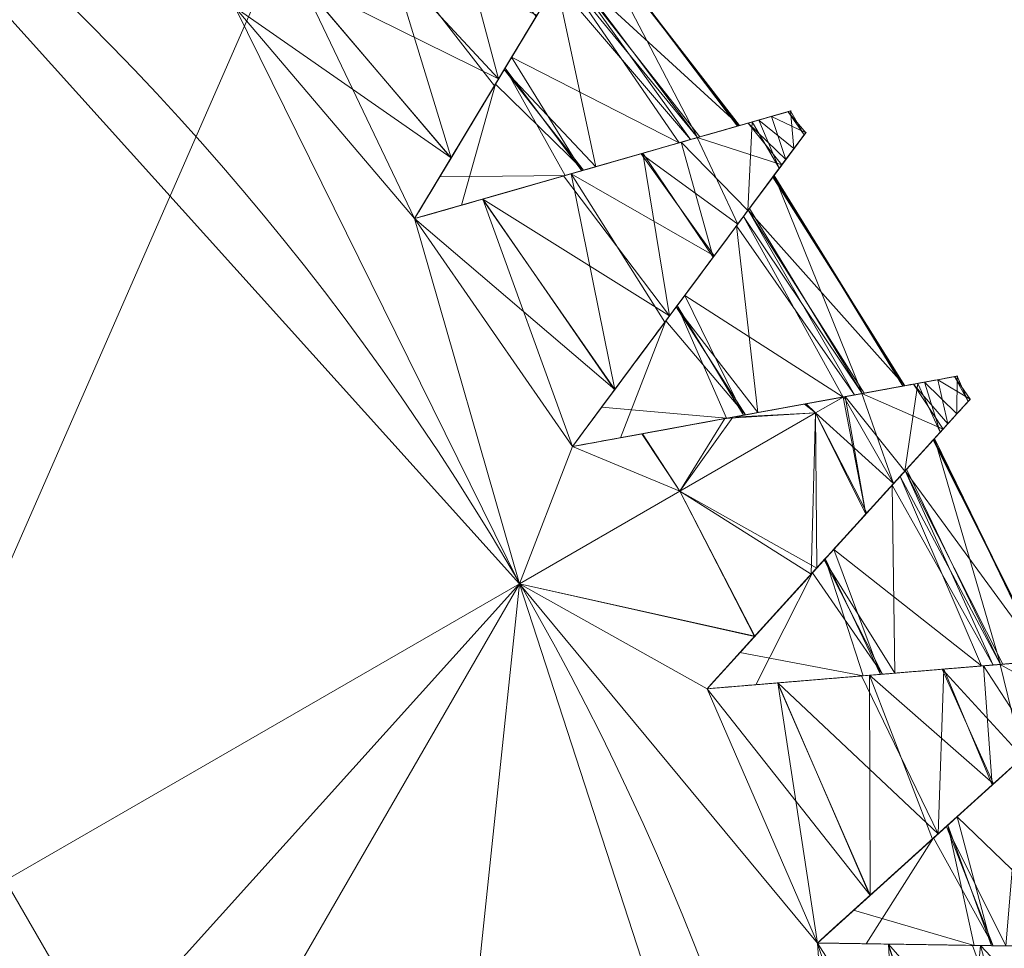
# Model space of a CAD drawing. Units: metres. Extents: x -0.225 to 0.225, y -0.512 to 0.
# Drawn here: x -0.036 to -0.033, y -0.308 to -0.306 of the extents above; entities that cross this region are included whole.
import ezdxf

# ---------------------------------------------------------------- set-up
doc = ezdxf.new("R2010")
doc.units = ezdxf.units.M
doc.header["$MEASUREMENT"] = 0
doc.layers.add('1', color=7, linetype='Continuous', true_color=0xffffff)

# ---------------------------------------------------------------- blocks, each defined once
blk = doc.blocks.new('b1bf8c4a-c73d-4f0d-8d6e-9c957a65cd15')
at = {"layer": '1', "color": 0, "linetype": 'Continuous', "lineweight": 18}
for centre, radius in [((500, -267.3729, 78), 55.15), ((500, -267.3729, 78), 54.25), ((500, -267.3729, 149.5), 46.53), ((500, -267.3729, 149.1777), 45.6897)]:
    blk.add_circle(centre, radius, dxfattribs=at)
blk.add_3dface([(469.4276, -301.327, 149.1777), (458.2604, -285.9566, 149.1777), (457.4927, -286.2984, 149.5), (468.8654, -301.9515, 149.5)], dxfattribs=at)
blk = doc.blocks.new('7764d6fe-1b5f-4c4d-a8c8-0a9a64527f0f')
at = {"layer": '1', "color": 0, "linetype": 'Continuous', "lineweight": 18}
for centre, radius in [((500, -267.3729, -29.2611), 99.3412), ((500, -267.3729, -30), 98.6023), ((500, -267.3729, 24.2044), 58.1614), ((500, -267.3729, 23.4544), 57.5)]:
    blk.add_circle(centre, radius, dxfattribs=at)
blk = doc.blocks.new('e188eb2b-c17d-4df5-a99c-e38bc7bfddb2')
at = {"layer": '1', "color": 0, "linetype": 'Continuous', "lineweight": 18, "extrusion": (0, 0, -1)}
for centre, radius in [((-1000, -267.372943, -155.5), 224.99995), ((-1000, -267.372943, -158.903013), 224.99995), ((-1000, -267.372943, -155.5), 223.99995), ((-1000, -267.372943, -158.903013), 223.99995), ((-1000, -267.372943, -163.721278), 222.575468), ((-1000, -267.372943, -219.5), 76.224856), ((-1000, -267.372943, -219.5), 37), ((-1000, -267.372943, -218.5), 37), ((-1000, -267.372943, -222.5), 35), ((-1000, -267.372943, -221.5), 35), ((-1000, -267.372943, -221.5), 34), ((-1000, -267.372943, -222.5), 34)]:
    blk.add_circle(centre, radius, dxfattribs=at)
at = {"layer": '1', "color": 0, "linetype": 'Continuous', "lineweight": 18, "extrusion": (0, 3.64128e-16, -1)}
for centre, radius in [((-1000, -267.372943, -162.918234), 221.979549), ((-1000, -267.372943, -218.5), 76.224856)]:
    blk.add_circle(centre, radius, dxfattribs=at)
at = {"layer": '1', "color": 0, "linetype": 'Continuous', "lineweight": 18}
for points in [[(966.198817, -282.422185, 219.500005), (963, -267.372936, 219.500005), (960.796807, -288.274854, 219.500005)], [(962.231249, -291.496664, 218.500003), (963, -267.372936, 218.500003), (966.198817, -282.422185, 218.500003)], [(967.247613, -281.955242, 218.728364), (976.010364, -294.016123, 218.728364), (975.242168, -294.869304, 218.500003), (966.198817, -282.422185, 218.500003)], [(966.198817, -282.422185, 219.500005), (975.242168, -294.869304, 219.500005), (975.754298, -294.300526, 219.652236), (966.898017, -282.1109, 219.652236)], [(966.198817, -282.422185, 219.500005), (960.796807, -288.274854, 219.500005), (961.723857, -289.109588, 219.500005)], [(961.723857, -289.109588, 219.500005), (962.231249, -290.249199, 219.500005), (975.242168, -294.869304, 219.500005), (966.198817, -282.422185, 219.500005)], [(962.231249, -291.496664, 218.500003), (966.198817, -282.422185, 218.500003), (975.242168, -294.869304, 218.500003)]]:
    blk.add_3dface(points, dxfattribs=at)
blk = doc.blocks.new('d4402ec9-2d73-44ed-bbfe-6fd136bd65fa')
at = {"layer": '1', "color": 0, "linetype": 'Continuous', "lineweight": 18, "extrusion": (0, 0, -1)}
for centre, radius in [((0, 0, -452.28), 7), ((0, 0, -448.58), 7), ((0, 0, -449.18), 7), ((0, 0, -451.68), 7), ((0, 0, -448.58), 5.3), ((0, 0, -442.28), 5), ((0, 0, -443.7988), 5)]:
    blk.add_circle(centre, radius, dxfattribs=at)
at = {"layer": '1', "color": 0, "linetype": 'Continuous', "lineweight": 18}
for points, knots in [([(5.7915, 4.444, 451.6435), (5.8677, 4.5708, 451.6094), (5.9421, 4.6946, 451.5505), (6.0748, 4.9156, 451.3894), (6.135, 5.0158, 451.2845), (6.2282, 5.1709, 451.0494), (6.2637, 5.23, 450.9172), (6.3063, 5.3009, 450.6486), (6.3154, 5.316, 450.509), (6.3087, 5.3048, 450.2398), (6.2934, 5.2795, 450.1065), (6.242, 5.1939, 449.86), (6.2051, 5.1325, 449.7435), (6.1141, 4.981, 449.5383), (6.0584, 4.8882, 449.448), (5.9342, 4.6815, 449.3032), (5.8637, 4.5641, 449.2488), (5.7915, 4.444, 449.2165)], [0, 0, 0, 0, 0.134138, 0.134138, 0.268794, 0.268794, 0.396541, 0.396541, 0.517222, 0.517222, 0.634406, 0.634406, 0.751905, 0.751905, 0.873167, 0.873167, 1, 1, 1, 1]), ([(5.7915, 4.444, 451.6435), (5.8664, 4.5687, 451.5914), (5.938, 4.6878, 451.5148), (6.0623, 4.8948, 451.3213), (6.1168, 4.9854, 451.2015), (6.1967, 5.1184, 450.9423), (6.2246, 5.1649, 450.8005), (6.2518, 5.2101, 450.5181), (6.2527, 5.2117, 450.3738), (6.2301, 5.174, 450.0996), (6.2067, 5.1351, 449.9658), (6.1394, 5.023, 449.7216), (6.0944, 4.9481, 449.6084), (5.9877, 4.7706, 449.4132), (5.9242, 4.6648, 449.3302), (5.8353, 4.5169, 449.2492), (5.8136, 4.4807, 449.2319), (5.7915, 4.444, 449.2165)], [0, 0, 0, 0, 0.145295, 0.145295, 0.291158, 0.291158, 0.429676, 0.429676, 0.561404, 0.561404, 0.690599, 0.690599, 0.821472, 0.821472, 0.957731, 0.957731, 1, 1, 1, 1]), ([(5.7915, 4.444, 449.2165), (5.9337, 4.4847, 449.2506), (6.0725, 4.5245, 449.3095), (6.3203, 4.5956, 449.4706), (6.4327, 4.6278, 449.5754), (6.6066, 4.6776, 449.8105), (6.6729, 4.6967, 449.9427), (6.7524, 4.7194, 450.2113), (6.7694, 4.7243, 450.351), (6.7568, 4.7207, 450.6201), (6.7284, 4.7126, 450.7534), (6.6325, 4.6851, 451), (6.5636, 4.6653, 451.1165), (6.3938, 4.6166, 451.3216), (6.2898, 4.5868, 451.412), (6.0579, 4.5203, 451.5567), (5.9262, 4.4826, 451.6112), (5.7915, 4.444, 451.6435)], [0, 0, 0, 0, 0.134114, 0.134114, 0.268771, 0.268771, 0.396519, 0.396519, 0.517201, 0.517201, 0.634385, 0.634385, 0.751884, 0.751884, 0.873144, 0.873144, 1, 1, 1, 1]), ([(5.7915, 4.444, 449.2165), (5.9313, 4.484, 449.2685), (6.0649, 4.5223, 449.3452), (6.297, 4.5889, 449.5386), (6.3986, 4.618, 449.6585), (6.5478, 4.6608, 449.9176), (6.5999, 4.6757, 450.0594), (6.6506, 4.6903, 450.3419), (6.6525, 4.6908, 450.4861), (6.6102, 4.6787, 450.7603), (6.5665, 4.6661, 450.8941), (6.4409, 4.6301, 451.1383), (6.3569, 4.6061, 451.2515), (6.1579, 4.549, 451.4467), (6.0392, 4.515, 451.5298), (5.8733, 4.4674, 451.6107), (5.8327, 4.4558, 451.6281), (5.7915, 4.444, 451.6435)], [0, 0, 0, 0, 0.145268, 0.145268, 0.291134, 0.291134, 0.429653, 0.429653, 0.561382, 0.561382, 0.690577, 0.690577, 0.821449, 0.821449, 0.957707, 0.957707, 1, 1, 1, 1]), ([(6.1992, 3.8549, 451.6435), (6.2874, 3.9736, 451.6094), (6.3736, 4.0896, 451.5505), (6.5274, 4.2965, 451.3894), (6.5971, 4.3903, 451.2845), (6.705, 4.5355, 451.0494), (6.7462, 4.5909, 450.9172), (6.7955, 4.6572, 450.6486), (6.8061, 4.6714, 450.509), (6.7982, 4.6609, 450.2398), (6.7806, 4.6372, 450.1065), (6.7211, 4.557, 449.86), (6.6783, 4.4996, 449.7435), (6.5729, 4.3578, 449.5383), (6.5084, 4.2709, 449.448), (6.3645, 4.0773, 449.3032), (6.2828, 3.9674, 449.2488), (6.1992, 3.8549, 449.2165)], [0, 0, 0, 0, 0.134138, 0.134138, 0.268794, 0.268794, 0.39654, 0.39654, 0.517222, 0.517222, 0.634406, 0.634406, 0.751905, 0.751905, 0.873167, 0.873167, 1, 1, 1, 1]), ([(6.1992, 3.8549, 451.6435), (6.286, 3.9717, 451.5914), (6.3689, 4.0832, 451.5148), (6.5129, 4.277, 451.3213), (6.576, 4.3619, 451.2015), (6.6685, 4.4864, 450.9423), (6.7009, 4.5299, 450.8005), (6.7323, 4.5722, 450.5181), (6.7335, 4.5737, 450.3738), (6.7072, 4.5385, 450.0996), (6.6801, 4.502, 449.9658), (6.6021, 4.3971, 449.7216), (6.55, 4.3269, 449.6084), (6.4265, 4.1608, 449.4132), (6.3529, 4.0617, 449.3302), (6.2499, 3.9232, 449.2492), (6.2247, 3.8893, 449.2319), (6.1992, 3.8549, 449.2165)], [0, 0, 0, 0, 0.145295, 0.145295, 0.291158, 0.291158, 0.429676, 0.429676, 0.561404, 0.561404, 0.690599, 0.690599, 0.821472, 0.821472, 0.957731, 0.957731, 1, 1, 1, 1]), ([(6.1992, 3.8549, 449.2165), (6.3447, 3.8815, 449.2506), (6.4868, 3.9075, 449.3095), (6.7404, 3.9539, 449.4706), (6.8554, 3.975, 449.5754), (7.0333, 4.0076, 449.8106), (7.1012, 4.02, 449.9427), (7.1825, 4.0349, 450.2114), (7.1999, 4.038, 450.351), (7.187, 4.0357, 450.6201), (7.1579, 4.0304, 450.7534), (7.0598, 4.0124, 451), (6.9893, 3.9995, 451.1165), (6.8155, 3.9677, 451.3216), (6.709, 3.9482, 451.412), (6.4717, 3.9048, 451.5567), (6.3371, 3.8801, 451.6112), (6.1992, 3.8549, 451.6435)], [0, 0, 0, 0, 0.134121, 0.134121, 0.268778, 0.268778, 0.396525, 0.396525, 0.517207, 0.517207, 0.634391, 0.634391, 0.75189, 0.75189, 0.873151, 0.873151, 1, 1, 1, 1]), ([(6.1992, 3.8549, 449.2165), (6.3423, 3.8811, 449.2686), (6.479, 3.9061, 449.3452), (6.7165, 3.9496, 449.5386), (6.8205, 3.9686, 449.6585), (6.9731, 3.9965, 449.9177), (7.0264, 4.0063, 450.0595), (7.0784, 4.0158, 450.3419), (7.0802, 4.0161, 450.4861), (7.037, 4.0082, 450.7603), (6.9922, 4, 450.8942), (6.8637, 3.9765, 451.1383), (6.7777, 3.9608, 451.2516), (6.5741, 3.9235, 451.4467), (6.4527, 3.9013, 451.5298), (6.2829, 3.8702, 451.6108), (6.2414, 3.8626, 451.6281), (6.1992, 3.8549, 451.6435)], [0, 0, 0, 0, 0.145276, 0.145276, 0.291141, 0.291141, 0.429659, 0.429659, 0.561388, 0.561388, 0.690583, 0.690583, 0.821456, 0.821456, 0.957714, 0.957714, 1, 1, 1, 1]), ([(6.5472, 3.2287, 451.6435), (6.6467, 3.3382, 451.6094), (6.7438, 3.4452, 451.5505), (6.9171, 3.636, 451.3894), (6.9957, 3.7225, 451.2845), (7.1173, 3.8565, 451.0494), (7.1637, 3.9075, 450.9172), (7.2193, 3.9687, 450.6486), (7.2312, 3.9818, 450.509), (7.2223, 3.9721, 450.2398), (7.2025, 3.9502, 450.1065), (7.1354, 3.8763, 449.86), (7.0872, 3.8233, 449.7435), (6.9684, 3.6925, 449.5383), (6.8956, 3.6124, 449.448), (6.7334, 3.4338, 449.3032), (6.6414, 3.3325, 449.2488), (6.5472, 3.2287, 449.2165)], [0, 0, 0, 0, 0.134137, 0.134137, 0.268793, 0.268793, 0.39654, 0.39654, 0.517221, 0.517221, 0.634405, 0.634405, 0.751904, 0.751904, 0.873166, 0.873166, 1, 1, 1, 1]), ([(6.5472, 3.2287, 451.6435), (6.645, 3.3364, 451.5914), (6.7385, 3.4393, 451.5148), (6.9008, 3.6181, 451.3213), (6.9718, 3.6963, 451.2015), (7.0762, 3.8112, 450.9423), (7.1126, 3.8513, 450.8005), (7.1481, 3.8903, 450.5181), (7.1493, 3.8917, 450.3738), (7.1198, 3.8592, 450.0996), (7.0892, 3.8255, 449.9658), (7.0013, 3.7288, 449.7216), (6.9426, 3.6641, 449.6084), (6.8034, 3.5108, 449.4132), (6.7204, 3.4195, 449.3302), (6.6044, 3.2917, 449.2492), (6.576, 3.2604, 449.2319), (6.5472, 3.2287, 449.2165)], [0, 0, 0, 0, 0.145294, 0.145294, 0.291157, 0.291157, 0.429675, 0.429675, 0.561403, 0.561403, 0.690598, 0.690598, 0.821471, 0.821471, 0.95773, 0.95773, 1, 1, 1, 1]), ([(6.5472, 3.2287, 449.2165), (6.6946, 3.2409, 449.2506), (6.8386, 3.2529, 449.3095), (7.0955, 3.2742, 449.4706), (7.212, 3.2839, 449.5755), (7.3923, 3.2989, 449.8106), (7.461, 3.3046, 449.9427), (7.5434, 3.3114, 450.2114), (7.561, 3.3129, 450.351), (7.548, 3.3118, 450.6201), (7.5185, 3.3094, 450.7534), (7.419, 3.3011, 451), (7.3477, 3.2952, 451.1165), (7.1716, 3.2806, 451.3217), (7.0637, 3.2716, 451.412), (6.8233, 3.2516, 451.5568), (6.6869, 3.2403, 451.6112), (6.5472, 3.2287, 451.6435)], [0, 0, 0, 0, 0.134126, 0.134126, 0.268783, 0.268783, 0.39653, 0.39653, 0.517212, 0.517212, 0.634396, 0.634396, 0.751895, 0.751895, 0.873156, 0.873156, 1, 1, 1, 1]), ([(6.5472, 3.2287, 449.2165), (6.6921, 3.2407, 449.2686), (6.8307, 3.2522, 449.3452), (7.0713, 3.2722, 449.5387), (7.1766, 3.281, 449.6585), (7.3313, 3.2938, 449.9177), (7.3853, 3.2983, 450.0595), (7.4379, 3.3027, 450.3419), (7.4398, 3.3028, 450.4862), (7.396, 3.2992, 450.7603), (7.3506, 3.2954, 450.8942), (7.2204, 3.2846, 451.1383), (7.1333, 3.2774, 451.2516), (6.927, 3.2602, 451.4467), (6.804, 3.25, 451.5298), (6.632, 3.2357, 451.6108), (6.5899, 3.2323, 451.6281), (6.5472, 3.2287, 451.6435)], [0, 0, 0, 0, 0.145282, 0.145282, 0.291146, 0.291146, 0.429665, 0.429665, 0.561393, 0.561393, 0.690588, 0.690588, 0.821461, 0.821461, 0.957719, 0.957719, 1, 1, 1, 1]), ([(6.8321, 2.5714, 451.6435), (6.9418, 2.6707, 451.6094), (7.049, 2.7676, 451.5505), (7.2402, 2.9405, 451.3894), (7.3269, 3.0189, 451.2845), (7.461, 3.1403, 451.0494), (7.5122, 3.1865, 450.9173), (7.5735, 3.242, 450.6486), (7.5866, 3.2539, 450.509), (7.5769, 3.2451, 450.2399), (7.555, 3.2252, 450.1066), (7.4809, 3.1583, 449.86), (7.4278, 3.1102, 449.7435), (7.2968, 2.9917, 449.5383), (7.2165, 2.9191, 449.448), (7.0376, 2.7573, 449.3032), (6.9361, 2.6654, 449.2488), (6.8321, 2.5714, 449.2165)], [0, 0, 0, 0, 0.134135, 0.134135, 0.268791, 0.268791, 0.396538, 0.396538, 0.51722, 0.51722, 0.634404, 0.634404, 0.751903, 0.751903, 0.873164, 0.873164, 1, 1, 1, 1]), ([(6.8321, 2.5714, 451.6435), (6.94, 2.669, 451.5914), (7.0431, 2.7623, 451.5148), (7.2222, 2.9242, 451.3213), (7.3006, 2.9951, 451.2015), (7.4157, 3.0992, 450.9423), (7.4558, 3.1356, 450.8005), (7.495, 3.171, 450.5181), (7.4964, 3.1722, 450.3738), (7.4638, 3.1427, 450.0996), (7.43, 3.1122, 449.9658), (7.3331, 3.0246, 449.7216), (7.2683, 2.966, 449.6084), (7.1148, 2.8271, 449.4132), (7.0232, 2.7443, 449.3302), (6.8952, 2.6285, 449.2492), (6.8639, 2.6002, 449.2319), (6.8321, 2.5714, 449.2165)], [0, 0, 0, 0, 0.145292, 0.145292, 0.291156, 0.291156, 0.429673, 0.429673, 0.561402, 0.561402, 0.690597, 0.690597, 0.82147, 0.82147, 0.957729, 0.957729, 1, 1, 1, 1]), ([(6.8321, 2.5714, 449.2165), (6.9801, 2.5692, 449.2506), (7.1245, 2.5669, 449.3095), (7.3823, 2.563, 449.4706), (7.4991, 2.5612, 449.5755), (7.68, 2.5584, 449.8106), (7.749, 2.5574, 449.9427), (7.8317, 2.5561, 450.2114), (7.8493, 2.5558, 450.351), (7.8362, 2.556, 450.6201), (7.8067, 2.5565, 450.7534), (7.7069, 2.558, 451), (7.6353, 2.5591, 451.1165), (7.4586, 2.5618, 451.3217), (7.3504, 2.5635, 451.412), (7.1092, 2.5672, 451.5568), (6.9723, 2.5693, 451.6112), (6.8321, 2.5714, 451.6435)], [0, 0, 0, 0, 0.13413, 0.13413, 0.268786, 0.268786, 0.396534, 0.396534, 0.517215, 0.517215, 0.634399, 0.634399, 0.751898, 0.751898, 0.873159, 0.873159, 1, 1, 1, 1]), ([(6.8321, 2.5714, 449.2165), (6.9776, 2.5692, 449.2686), (7.1166, 2.5671, 449.3452), (7.358, 2.5634, 449.5387), (7.4637, 2.5617, 449.6585), (7.6188, 2.5594, 449.9177), (7.673, 2.5585, 450.0595), (7.7258, 2.5577, 450.3419), (7.7277, 2.5577, 450.4862), (7.6837, 2.5584, 450.7603), (7.6383, 2.5591, 450.8942), (7.5076, 2.5611, 451.1383), (7.4202, 2.5624, 451.2516), (7.2132, 2.5656, 451.4467), (7.0898, 2.5675, 451.5298), (6.9172, 2.5701, 451.6108), (6.875, 2.5708, 451.6281), (6.8321, 2.5714, 451.6435)], [0, 0, 0, 0, 0.145286, 0.145286, 0.29115, 0.29115, 0.429668, 0.429668, 0.561397, 0.561397, 0.690592, 0.690592, 0.821465, 0.821465, 0.957723, 0.957723, 1, 1, 1, 1])]:
    blk.add_open_spline(points, degree=3, knots=knots, dxfattribs=at)
for points in [[(6.0622, 3.5, 452.28), (4.1145, 5.6631, 452.28), (1.4554, 6.847, 452.28), (-2.8472, -6.3948, 452.28)], [(4.5899, 2.65, 448.58), (3.1153, 4.2878, 448.58), (4.1145, 5.6631, 448.58), (6.0622, 3.5, 448.58)], [(4.1145, 5.6631, 451.68), (4.1145, 5.6631, 452.28), (6.0622, 3.5, 452.28), (6.0622, 3.5, 451.68)], [(4.1145, 5.6631, 448.58), (4.1145, 5.6631, 449.18), (6.0622, 3.5, 449.18), (6.0622, 3.5, 448.58)], [(5.328, 4.9902, 451.6435), (4.1145, 5.6631, 451.68), (6.0622, 3.5, 451.68)], [(6.0622, 3.5, 449.18), (4.1145, 5.6631, 449.18), (5.328, 4.9902, 449.2165)], [(5.8986, 5.2164, 451.3035), (5.7003, 5.1378, 451.4827), (6.0084, 4.805, 451.47)], [(6.0084, 4.805, 451.47), (6.1053, 4.9663, 451.3), (5.8986, 5.2164, 451.3035)], [(6.1604, 5.058, 449.6425), (6.2678, 5.2367, 449.9834), (6.1732, 5.0794, 449.8445), (6.0421, 4.8612, 449.5128)], [(6.5228, 4.6536, 449.9219), (6.1863, 5.1011, 449.9195), (6.2413, 5.1927, 450.2355)], [(6.24, 5.1905, 450.4298), (6.2385, 5.188, 450.6558), (6.6311, 4.6847, 450.6245)], [(6.2413, 5.1927, 450.2355), (6.24, 5.1905, 450.4298), (6.6287, 4.684, 450.4302)], [(6.6311, 4.6847, 450.6245), (6.6287, 4.684, 450.4302), (6.24, 5.1905, 450.4298)], [(6.6287, 4.684, 450.4302), (6.6259, 4.6832, 450.2041), (6.2413, 5.1927, 450.2355)], [(6.2413, 5.1927, 450.2355), (6.6259, 4.6832, 450.2041), (6.5228, 4.6536, 449.9219)], [(6.6311, 4.6847, 450.6245), (6.2385, 5.188, 450.6558), (6.1833, 5.0961, 450.9381)], [(5.8861, 4.6014, 449.2903), (5.4979, 5.0576, 449.2918), (5.7195, 5.1454, 449.3899)], [(6.1076, 4.9701, 449.5565), (5.9977, 4.7872, 449.3772), (5.7195, 5.1454, 449.3899)], [(5.9977, 4.7872, 449.3772), (5.8861, 4.6014, 449.2903), (5.7195, 5.1454, 449.3899)], [(5.7003, 5.1378, 451.4827), (5.4988, 5.0579, 451.5697), (6.0084, 4.805, 451.47)], [(6.0001, 4.7912, 451.4182), (6.1577, 5.0536, 451.0686), (6.1828, 5.0954, 451.1639), (6.0084, 4.805, 451.47)], [(6.5041, 4.6483, 451.0154), (6.1833, 5.0961, 450.9381), (6.1577, 5.0536, 451.0686)], [(6.1732, 5.0794, 449.8445), (6.1863, 5.1011, 449.9195), (6.5228, 4.6536, 449.9219)], [(6.1833, 5.0961, 450.9381), (6.5285, 4.6552, 450.9405), (6.6311, 4.6847, 450.6245)], [(6.5041, 4.6483, 451.0154), (6.5285, 4.6552, 450.9405), (6.1833, 5.0961, 450.9381)], [(6.0421, 4.8612, 449.5128), (6.1732, 5.0794, 449.8445), (6.4751, 4.6399, 449.7914)], [(6.1732, 5.0794, 449.8445), (6.5228, 4.6536, 449.9219), (6.4751, 4.6399, 449.7914)], [(5.4988, 5.0579, 451.5697), (5.328, 4.9902, 451.6435), (5.7915, 4.444, 451.6435)], [(5.328, 4.9902, 449.2165), (5.4979, 5.0576, 449.2918), (5.8861, 4.6014, 449.2903)], [(5.4988, 5.0579, 451.5697), (5.8856, 4.6006, 451.5682), (6.0084, 4.805, 451.47)], [(5.7915, 4.444, 451.6435), (5.8856, 4.6006, 451.5682), (5.4988, 5.0579, 451.5697)], [(6.0421, 4.8612, 449.5128), (5.9977, 4.7872, 449.3772), (6.1604, 5.058, 449.6425)], [(6.1577, 5.0536, 451.0686), (6.023, 4.8294, 451.3673), (6.2594, 4.5781, 451.3472)], [(6.2594, 4.5781, 451.3472), (6.5041, 4.6483, 451.0154), (6.1577, 5.0536, 451.0686)], [(5.328, 4.9902, 451.6435), (6.0622, 3.5, 451.68), (5.7915, 4.444, 451.6435)], [(5.8861, 4.6014, 449.2903), (5.7915, 4.444, 449.2165), (5.328, 4.9902, 449.2165)], [(5.7915, 4.444, 449.2165), (6.0622, 3.5, 449.18), (5.328, 4.9902, 449.2165)], [(5.9977, 4.7872, 449.3772), (6.0421, 4.8612, 449.5128), (5.8565, 4.5522, 449.2686)], [(6.2237, 4.5679, 449.4927), (6.0255, 4.8334, 449.4908), (6.0421, 4.8612, 449.5128)], [(6.4751, 4.6399, 449.7914), (6.2237, 4.5679, 449.4927), (6.0421, 4.8612, 449.5128)], [(6.1808, 4.5556, 449.4418), (5.8565, 4.5522, 449.2686), (6.0255, 4.8334, 449.4908)], [(6.0255, 4.8334, 449.4908), (6.2237, 4.5679, 449.4927), (6.1808, 4.5556, 449.4418)], [(6.2282, 4.5692, 451.3691), (6.023, 4.8294, 451.3673), (6.0001, 4.7912, 451.4182)], [(6.023, 4.8294, 451.3673), (6.2282, 4.5692, 451.3691), (6.2594, 4.5781, 451.3472)], [(6.0084, 4.805, 451.47), (5.7915, 4.444, 451.6435), (6.0001, 4.7912, 451.4182)], [(6.0001, 4.7912, 451.4182), (5.7915, 4.444, 451.6435), (5.9129, 4.4788, 451.5914)], [(5.8565, 4.5522, 449.2686), (5.7915, 4.444, 449.2165), (5.9977, 4.7872, 449.3772)], [(6.0001, 4.7912, 451.4182), (5.9129, 4.4788, 451.5914), (6.2282, 4.5692, 451.3691)], [(6.7138, 4.7084, 450.0808), (6.5219, 4.6534, 449.6961), (6.4751, 4.6399, 449.7914), (6.6259, 4.6832, 450.2041)], [(6.6805, 4.6988, 450.8765), (6.763, 4.7225, 450.4874), (6.6311, 4.6847, 450.6245), (6.5041, 4.6483, 451.0154)], [(6.763, 4.7225, 450.4874), (6.7138, 4.7084, 450.0808), (6.6259, 4.6832, 450.2041), (6.6311, 4.6847, 450.6245)], [(6.6529, 4.6909, 449.9587), (6.7138, 4.7084, 450.0808), (6.7509, 4.5972, 449.9834)], [(6.763, 4.7225, 450.4874), (6.6805, 4.6988, 450.8765), (6.7715, 4.625, 450.7792)], [(6.7138, 4.7084, 450.0808), (6.7562, 4.7205, 450.431), (6.8021, 4.6661, 450.3725)], [(6.8021, 4.6661, 450.3725), (6.7509, 4.5972, 449.9834), (6.7138, 4.7084, 450.0808)], [(6.7978, 4.6604, 450.4291), (6.7562, 4.7205, 450.431), (6.763, 4.7225, 450.4874)], [(6.7562, 4.7205, 450.431), (6.7978, 4.6604, 450.4291), (6.8021, 4.6661, 450.3725)], [(6.7715, 4.625, 450.7792), (6.7978, 4.6604, 450.4291), (6.763, 4.7225, 450.4874)], [(6.4801, 4.6414, 451.2174), (6.6805, 4.6988, 450.8765), (6.5041, 4.6483, 451.0154), (6.2594, 4.5781, 451.3472)], [(6.6632, 4.6939, 450.9059), (6.4801, 4.6414, 451.2174), (6.6525, 4.4648, 451.1639)], [(6.5219, 4.6534, 449.6961), (6.6529, 4.6909, 449.9587), (6.7402, 4.5828, 449.9541)], [(6.6525, 4.4648, 451.1639), (6.7337, 4.5741, 450.9013), (6.6632, 4.6939, 450.9059)], [(6.7509, 4.5972, 449.9834), (6.7402, 4.5828, 449.9541), (6.6529, 4.6909, 449.9587)], [(6.6805, 4.6988, 450.8765), (6.6632, 4.6939, 450.9059), (6.7337, 4.5741, 450.9013)], [(6.7337, 4.5741, 450.9013), (6.7715, 4.625, 450.7792), (6.6805, 4.6988, 450.8765)], [(6.7509, 4.5972, 449.9834), (6.8021, 4.6661, 450.3725), (6.7202, 4.5559, 450.2355), (6.6414, 4.4499, 449.8445)], [(6.8021, 4.6661, 450.3725), (6.7715, 4.625, 450.7792), (6.717, 4.5516, 450.6558), (6.7202, 4.5559, 450.2355)], [(6.2594, 4.5781, 451.3472), (6.1764, 4.5543, 451.4827), (6.4801, 4.6414, 451.2174)], [(6.1808, 4.5556, 449.4418), (6.4751, 4.6399, 449.7914), (6.5219, 4.6534, 449.6961), (6.1963, 4.56, 449.3899)], [(6.3772, 4.6119, 449.56), (6.5219, 4.6534, 449.6961), (6.6265, 4.4298, 449.6425)], [(6.4801, 4.6414, 451.2174), (6.3815, 4.6131, 451.3035), (6.5627, 4.344, 451.3)], [(6.5627, 4.344, 451.3), (6.6525, 4.4648, 451.1639), (6.4801, 4.6414, 451.2174)], [(6.7402, 4.5828, 449.9541), (6.6265, 4.4298, 449.6425), (6.5219, 4.6534, 449.6961)], [(6.3815, 4.6131, 451.3035), (6.1764, 4.5543, 451.4827), (6.4504, 4.1929, 451.47)], [(6.1963, 4.56, 449.3899), (6.3772, 4.6119, 449.56), (6.5653, 4.3475, 449.5565)], [(6.6265, 4.4298, 449.6425), (6.5653, 4.3475, 449.5565), (6.3772, 4.6119, 449.56)], [(6.4504, 4.1929, 451.47), (6.5627, 4.344, 451.3), (6.3815, 4.6131, 451.3035)], [(6.7715, 4.625, 450.7792), (6.6525, 4.4648, 451.1639), (6.6234, 4.4257, 451.0686), (6.717, 4.5516, 450.6558)], [(6.6265, 4.4298, 449.6425), (6.7509, 4.5972, 449.9834), (6.6414, 4.4499, 449.8445), (6.4895, 4.2455, 449.5128)], [(6.1963, 4.56, 449.3899), (5.7915, 4.444, 449.2165), (6.1808, 4.5556, 449.4418)], [(6.1808, 4.5556, 449.4418), (5.7915, 4.444, 449.2165), (5.8565, 4.5522, 449.2686)], [(5.9129, 4.4788, 451.5914), (5.7915, 4.444, 451.6435), (6.1764, 4.5543, 451.4827)], [(6.1764, 4.5543, 451.4827), (6.2594, 4.5781, 451.3472), (5.9129, 4.4788, 451.5914)], [(6.3088, 4.0023, 449.2903), (5.9672, 4.4943, 449.2918), (6.1963, 4.56, 449.3899)], [(6.1764, 4.5543, 451.4827), (5.9681, 4.4946, 451.5697), (6.4504, 4.1929, 451.47)], [(6.5653, 4.3475, 449.5565), (6.438, 4.1762, 449.3772), (6.1963, 4.56, 449.3899)], [(6.438, 4.1762, 449.3772), (6.3088, 4.0023, 449.2903), (6.1963, 4.56, 449.3899)], [(6.9475, 3.9919, 449.9219), (6.6565, 4.4702, 449.9195), (6.7202, 4.5559, 450.2355)], [(6.7187, 4.5539, 450.4298), (6.717, 4.5516, 450.6558), (7.0584, 4.0121, 450.6245)], [(6.7202, 4.5559, 450.2355), (6.7187, 4.5539, 450.4298), (7.0559, 4.0117, 450.4302)], [(7.0584, 4.0121, 450.6245), (7.0559, 4.0117, 450.4302), (6.7187, 4.5539, 450.4298)], [(7.0559, 4.0117, 450.4302), (7.053, 4.0112, 450.2041), (6.7202, 4.5559, 450.2355)], [(6.7202, 4.5559, 450.2355), (7.053, 4.0112, 450.2041), (6.9475, 3.9919, 449.9219)], [(7.0584, 4.0121, 450.6245), (6.717, 4.5516, 450.6558), (6.653, 4.4655, 450.9381)], [(5.9681, 4.4946, 451.5697), (5.7915, 4.444, 451.6435), (6.1992, 3.8549, 451.6435)], [(5.7915, 4.444, 449.2165), (5.9672, 4.4943, 449.2918), (6.3088, 4.0023, 449.2903)], [(6.1992, 3.8549, 451.6435), (6.3082, 4.0016, 451.5682), (5.9681, 4.4946, 451.5697)], [(5.9681, 4.4946, 451.5697), (6.3082, 4.0016, 451.5682), (6.4504, 4.1929, 451.47)], [(6.4408, 4.18, 451.4182), (6.6234, 4.4257, 451.0686), (6.6525, 4.4648, 451.1639), (6.4504, 4.1929, 451.47)], [(6.9284, 3.9884, 451.0154), (6.653, 4.4655, 450.9381), (6.6234, 4.4257, 451.0686)], [(6.6414, 4.4499, 449.8445), (6.6565, 4.4702, 449.9195), (6.9475, 3.9919, 449.9219)], [(6.653, 4.4655, 450.9381), (6.9533, 3.9929, 450.9405), (7.0584, 4.0121, 450.6245)], [(6.9284, 3.9884, 451.0154), (6.9533, 3.9929, 450.9405), (6.653, 4.4655, 450.9381)], [(5.7915, 4.444, 451.6435), (6.0622, 3.5, 451.68), (6.1992, 3.8549, 451.6435)], [(6.3088, 4.0023, 449.2903), (6.1992, 3.8549, 449.2165), (5.7915, 4.444, 449.2165)], [(6.1992, 3.8549, 449.2165), (6.0622, 3.5, 449.18), (5.7915, 4.444, 449.2165)], [(6.4895, 4.2455, 449.5128), (6.438, 4.1762, 449.3772), (6.6265, 4.4298, 449.6425)], [(6.4895, 4.2455, 449.5128), (6.6414, 4.4499, 449.8445), (6.8987, 3.9829, 449.7914)], [(6.6414, 4.4499, 449.8445), (6.9475, 3.9919, 449.9219), (6.8987, 3.9829, 449.7914)], [(6.6234, 4.4257, 451.0686), (6.4674, 4.2158, 451.3673), (6.678, 3.9425, 451.3472)], [(6.678, 3.9425, 451.3472), (6.9284, 3.9884, 451.0154), (6.6234, 4.4257, 451.0686)], [(6.438, 4.1762, 449.3772), (6.4895, 4.2455, 449.5128), (6.2745, 3.9562, 449.2686)], [(6.6415, 3.9358, 449.4927), (6.4702, 4.2195, 449.4908), (6.4895, 4.2455, 449.5128)], [(6.8987, 3.9829, 449.7914), (6.6415, 3.9358, 449.4927), (6.4895, 4.2455, 449.5128)], [(6.5976, 3.9278, 449.4418), (6.2745, 3.9562, 449.2686), (6.4702, 4.2195, 449.4908)], [(6.6461, 3.9367, 451.3691), (6.4674, 4.2158, 451.3673), (6.4408, 4.18, 451.4182)], [(6.4674, 4.2158, 451.3673), (6.6461, 3.9367, 451.3691), (6.678, 3.9425, 451.3472)], [(6.4702, 4.2195, 449.4908), (6.6415, 3.9358, 449.4927), (6.5976, 3.9278, 449.4418)], [(6.4504, 4.1929, 451.47), (6.1992, 3.8549, 451.6435), (6.4408, 4.18, 451.4182)], [(6.4408, 4.18, 451.4182), (6.1992, 3.8549, 451.6435), (6.3234, 3.8776, 451.5914)], [(6.2745, 3.9562, 449.2686), (6.1992, 3.8549, 449.2165), (6.438, 4.1762, 449.3772)], [(6.4408, 4.18, 451.4182), (6.3234, 3.8776, 451.5914), (6.6461, 3.9367, 451.3691)], [(6.9038, 3.9839, 451.2174), (7.1089, 4.0214, 450.8765), (6.9284, 3.9884, 451.0154), (6.678, 3.9425, 451.3472)], [(7.143, 4.0276, 450.0808), (6.9467, 3.9917, 449.6961), (6.8987, 3.9829, 449.7914), (7.053, 4.0112, 450.2041)], [(7.1089, 4.0214, 450.8765), (7.1934, 4.0369, 450.4875), (7.0584, 4.0121, 450.6245), (6.9284, 3.9884, 451.0154)], [(7.1934, 4.0369, 450.4875), (7.143, 4.0276, 450.0808), (7.053, 4.0112, 450.2041), (7.0584, 4.0121, 450.6245)], [(7.0807, 4.0162, 449.9587), (7.143, 4.0276, 450.0808), (7.169, 3.9133, 449.9834)], [(7.1089, 4.0214, 450.8765), (7.0912, 4.0182, 450.9059), (7.1497, 3.8921, 450.9013)], [(7.1934, 4.0369, 450.4875), (7.1089, 4.0214, 450.8765), (7.1922, 3.939, 450.7792)], [(7.1497, 3.8921, 450.9013), (7.1922, 3.939, 450.7792), (7.1089, 4.0214, 450.8765)], [(7.143, 4.0276, 450.0808), (7.1864, 4.0356, 450.431), (7.2267, 3.9769, 450.3725)], [(7.2267, 3.9769, 450.3725), (7.169, 3.9133, 449.9834), (7.143, 4.0276, 450.0808)], [(7.2219, 3.9716, 450.4291), (7.1864, 4.0356, 450.431), (7.1934, 4.0369, 450.4875)], [(7.1864, 4.0356, 450.431), (7.2219, 3.9716, 450.4291), (7.2267, 3.9769, 450.3725)], [(7.1922, 3.939, 450.7792), (7.2219, 3.9716, 450.4291), (7.1934, 4.0369, 450.4875)], [(7.0912, 4.0182, 450.9059), (6.9038, 3.9839, 451.2174), (7.0581, 3.7913, 451.1639)], [(6.9467, 3.9917, 449.6961), (7.0807, 4.0162, 449.9587), (7.1569, 3.9, 449.9541)], [(7.0581, 3.7913, 451.1639), (7.1497, 3.8921, 450.9013), (7.0912, 4.0182, 450.9059)], [(7.169, 3.9133, 449.9834), (7.1569, 3.9, 449.9541), (7.0807, 4.0162, 449.9587)], [(6.678, 3.9425, 451.3472), (6.5931, 3.927, 451.4827), (6.9038, 3.9839, 451.2174)], [(6.5976, 3.9278, 449.4418), (6.8987, 3.9829, 449.7914), (6.9467, 3.9917, 449.6961), (6.6134, 3.9307, 449.3899)], [(6.9005, 3.9832, 449.6537), (6.8276, 3.9419, 449.5461), (6.7986, 3.9646, 449.56)], [(6.803, 3.9654, 451.3035), (6.8276, 3.9419, 451.3139), (6.8988, 3.9829, 451.2217)], [(6.8276, 3.9419, 449.5461), (6.9005, 3.9832, 449.6537), (7.0287, 3.7589, 449.6425)], [(6.8988, 3.9829, 451.2217), (6.8276, 3.9419, 451.3139), (6.9569, 3.6798, 451.3)], [(6.9038, 3.9839, 451.2174), (6.8988, 3.9829, 451.2217), (6.9569, 3.6798, 451.3)], [(6.9005, 3.9832, 449.6537), (6.9467, 3.9917, 449.6961), (7.0287, 3.7589, 449.6425)], [(6.9569, 3.6798, 451.3), (7.0581, 3.7913, 451.1639), (6.9038, 3.9839, 451.2174)], [(7.1569, 3.9, 449.9541), (7.0287, 3.7589, 449.6425), (6.9467, 3.9917, 449.6961)], [(7.169, 3.9133, 449.9834), (7.2267, 3.9769, 450.3725), (7.1344, 3.8753, 450.2355), (7.0456, 3.7775, 449.8445)], [(7.2267, 3.9769, 450.3725), (7.1922, 3.939, 450.7792), (7.1308, 3.8713, 450.6558), (7.1344, 3.8753, 450.2355)], [(6.5976, 3.9278, 449.4418), (6.1992, 3.8549, 449.2165), (6.2745, 3.9562, 449.2686)], [(6.8276, 3.9419, 451.3139), (6.803, 3.9654, 451.3035), (6.5931, 3.927, 451.4827)], [(6.6134, 3.9307, 449.3899), (6.7986, 3.9646, 449.56), (6.8276, 3.9419, 449.5461)], [(6.6134, 3.9307, 449.3899), (6.1992, 3.8549, 449.2165), (6.5976, 3.9278, 449.4418)], [(6.3234, 3.8776, 451.5914), (6.1992, 3.8549, 451.6435), (6.5931, 3.927, 451.4827)], [(6.5931, 3.927, 451.4827), (6.678, 3.9425, 451.3472), (6.3234, 3.8776, 451.5914)], [(6.4764, 3.7392, 449.2751), (6.3789, 3.8878, 449.2918), (6.6134, 3.9307, 449.3899)], [(6.5931, 3.927, 451.4827), (6.3799, 3.888, 451.5697), (6.4764, 3.7392, 451.5848)], [(6.8276, 3.9419, 449.5461), (6.4764, 3.7392, 449.2751), (6.6134, 3.9307, 449.3899)], [(6.5931, 3.927, 451.4827), (6.4764, 3.7392, 451.5848), (6.8276, 3.9419, 451.3139)], [(6.8276, 3.9419, 451.3139), (6.4764, 3.7392, 451.5848), (6.8303, 3.5405, 451.47)], [(6.8164, 3.5251, 449.3772), (6.4764, 3.7392, 449.2751), (6.8276, 3.9419, 449.5461)], [(6.8276, 3.9419, 449.5461), (6.9599, 3.6831, 449.5565), (6.8164, 3.5251, 449.3772)], [(7.0287, 3.7589, 449.6425), (6.9599, 3.6831, 449.5565), (6.8276, 3.9419, 449.5461)], [(6.8303, 3.5405, 451.47), (6.9569, 3.6798, 451.3), (6.8276, 3.9419, 451.3139)], [(7.1922, 3.939, 450.7792), (7.0581, 3.7913, 451.1639), (7.0253, 3.7552, 451.0686), (7.1308, 3.8713, 450.6558)], [(7.0287, 3.7589, 449.6425), (7.169, 3.9133, 449.9834), (7.0456, 3.7775, 449.8445), (6.8744, 3.589, 449.5128)], [(6.4764, 3.7392, 451.5848), (6.3799, 3.888, 451.5697), (6.1992, 3.8549, 451.6435)], [(6.1992, 3.8549, 449.2165), (6.3789, 3.8878, 449.2918), (6.4764, 3.7392, 449.2751)], [(7.4177, 3.301, 450.6245), (7.1308, 3.8713, 450.6558), (7.0587, 3.7919, 450.9381)], [(7.3053, 3.2917, 449.9219), (7.0626, 3.7962, 449.9195), (7.1344, 3.8753, 450.2355)], [(7.1327, 3.8734, 450.4298), (7.1308, 3.8713, 450.6558), (7.4177, 3.301, 450.6245)], [(7.1344, 3.8753, 450.2355), (7.1327, 3.8734, 450.4298), (7.4151, 3.3008, 450.4302)], [(7.4177, 3.301, 450.6245), (7.4151, 3.3008, 450.4302), (7.1327, 3.8734, 450.4298)], [(7.4151, 3.3008, 450.4302), (7.4122, 3.3005, 450.2042), (7.1344, 3.8753, 450.2355)], [(7.1344, 3.8753, 450.2355), (7.4122, 3.3005, 450.2042), (7.3053, 3.2917, 449.9219)], [(6.1992, 3.8549, 451.6435), (6.0622, 3.5, 451.68), (6.4764, 3.7392, 451.5848)], [(6.4764, 3.7392, 449.2751), (6.0622, 3.5, 449.18), (6.1992, 3.8549, 449.2165)], [(6.8195, 3.5286, 451.4182), (7.0253, 3.7552, 451.0686), (7.0581, 3.7913, 451.1639), (6.8303, 3.5405, 451.47)], [(7.286, 3.29, 451.0154), (7.0587, 3.7919, 450.9381), (7.0253, 3.7552, 451.0686)], [(7.0456, 3.7775, 449.8445), (7.0626, 3.7962, 449.9195), (7.3053, 3.2917, 449.9219)], [(7.0587, 3.7919, 450.9381), (7.3112, 3.2921, 450.9405), (7.4177, 3.301, 450.6245)], [(7.286, 3.29, 451.0154), (7.3112, 3.2921, 450.9405), (7.0587, 3.7919, 450.9381)], [(6.8744, 3.589, 449.5128), (7.0456, 3.7775, 449.8445), (7.2559, 3.2876, 449.7914)], [(7.0456, 3.7775, 449.8445), (7.3053, 3.2917, 449.9219), (7.2559, 3.2876, 449.7914)], [(6.8744, 3.589, 449.5128), (6.8164, 3.5251, 449.3772), (7.0287, 3.7589, 449.6425)], [(7.0253, 3.7552, 451.0686), (6.8495, 3.5616, 451.3673), (7.0322, 3.269, 451.3472)], [(7.0322, 3.269, 451.3472), (7.286, 3.29, 451.0154), (7.0253, 3.7552, 451.0686)], [(6.0622, 3.5, 449.18), (6.4764, 3.7392, 449.2751), (6.6707, 3.3647, 449.2903)], [(6.67, 3.364, 451.5682), (6.4764, 3.7392, 451.5848), (6.0622, 3.5, 451.68)], [(6.4764, 3.7392, 451.5848), (6.67, 3.364, 451.5682), (6.8303, 3.5405, 451.47)], [(6.8164, 3.5251, 449.3772), (6.6707, 3.3647, 449.2903), (6.4764, 3.7392, 449.2751)], [(6.8164, 3.5251, 449.3772), (6.8744, 3.589, 449.5128), (6.6321, 3.3222, 449.2686)], [(6.9953, 3.2659, 449.4927), (6.8526, 3.565, 449.4908), (6.8744, 3.589, 449.5128)], [(7.2559, 3.2876, 449.7914), (6.9953, 3.2659, 449.4927), (6.8744, 3.589, 449.5128)], [(6.9508, 3.2622, 449.4418), (6.6321, 3.3222, 449.2686), (6.8526, 3.565, 449.4908)], [(7, 3.2663, 451.3691), (6.8495, 3.5616, 451.3673), (6.8195, 3.5286, 451.4182)], [(6.8495, 3.5616, 451.3673), (7, 3.2663, 451.3691), (7.0322, 3.269, 451.3472)], [(6.8526, 3.565, 449.4908), (6.9953, 3.2659, 449.4927), (6.9508, 3.2622, 449.4418)], [(6.8303, 3.5405, 451.47), (6.5472, 3.2287, 451.6435), (6.8195, 3.5286, 451.4182)], [(6.8195, 3.5286, 451.4182), (6.5472, 3.2287, 451.6435), (6.6731, 3.2392, 451.5914)], [(6.6321, 3.3222, 449.2686), (6.5472, 3.2287, 449.2165), (6.8164, 3.5251, 449.3772)], [(6.8195, 3.5286, 451.4182), (6.6731, 3.2392, 451.5914), (7, 3.2663, 451.3691)], [(6.0622, 3.5, 452.28), (-2.8472, -6.3948, 452.28), (0, -7, 452.28)], [(6.0622, 3.5, 452.28), (0, -7, 452.28), (2.8472, -6.3948, 452.28), (5.202, -4.6839, 452.28)], [(5.271, 0.554, 448.58), (4.5899, 2.65, 448.58), (6.0622, 3.5, 448.58), (6.9617, 0.7317, 448.58)], [(5.202, -4.6839, 452.28), (6.6574, -2.1631, 452.28), (6.9617, 0.7317, 452.28), (6.0622, 3.5, 452.28)], [(6.0622, 3.5, 451.68), (6.0622, 3.5, 452.28), (6.9617, 0.7317, 452.28), (6.9617, 0.7317, 451.68)], [(6.0622, 3.5, 448.58), (6.0622, 3.5, 449.18), (6.9617, 0.7317, 449.18), (6.9617, 0.7317, 448.58)], [(6.0622, 3.5, 451.68), (6.5472, 3.2287, 451.6435), (6.67, 3.364, 451.5682)], [(6.8321, 2.5714, 451.6435), (6.0622, 3.5, 451.68), (6.9617, 0.7317, 451.68)], [(6.5472, 3.2287, 451.6435), (6.0622, 3.5, 451.68), (6.8321, 2.5714, 451.6435)], [(6.9617, 0.7317, 449.18), (6.0622, 3.5, 449.18), (6.8321, 2.5714, 449.2165)], [(6.8321, 2.5714, 449.2165), (6.0622, 3.5, 449.18), (6.5472, 3.2287, 449.2165)], [(6.6707, 3.3647, 449.2903), (6.5472, 3.2287, 449.2165), (6.0622, 3.5, 449.18)], [(6.9508, 3.2622, 449.4418), (6.5472, 3.2287, 449.2165), (6.6321, 3.3222, 449.2686)], [(7.5033, 3.3081, 450.0808), (7.3045, 3.2916, 449.6961), (7.2559, 3.2876, 449.7914), (7.4122, 3.3005, 450.2042)], [(7.4689, 3.3052, 450.8765), (7.5544, 3.3123, 450.4875), (7.4177, 3.301, 450.6245), (7.286, 3.29, 451.0154)], [(7.0322, 3.269, 451.3472), (6.9462, 3.2618, 451.4827), (7.261, 3.288, 451.2175)], [(6.9508, 3.2622, 449.4418), (7.2559, 3.2876, 449.7914), (7.3045, 3.2916, 449.6961), (6.9669, 3.2636, 449.3899)], [(7.261, 3.288, 451.2175), (7.4689, 3.3052, 450.8765), (7.286, 3.29, 451.0154), (7.0322, 3.269, 451.3472)], [(7.1544, 3.2791, 449.56), (7.3045, 3.2916, 449.6961), (7.3633, 3.0519, 449.6425)], [(7.261, 3.288, 451.2175), (7.1589, 3.2795, 451.3035), (7.284, 2.9802, 451.3)], [(7.4509, 3.3037, 450.9059), (7.261, 3.288, 451.2175), (7.3957, 3.0812, 451.1639)], [(7.284, 2.9802, 451.3), (7.3957, 3.0812, 451.1639), (7.261, 3.288, 451.2175)], [(7.3045, 3.2916, 449.6961), (7.4402, 3.3029, 449.9587), (7.5047, 3.1798, 449.9541)], [(7.5047, 3.1798, 449.9541), (7.3633, 3.0519, 449.6425), (7.3045, 3.2916, 449.6961)], [(6.9669, 3.2636, 449.3899), (6.5472, 3.2287, 449.2165), (6.9508, 3.2622, 449.4418)], [(6.6731, 3.2392, 451.5914), (6.5472, 3.2287, 451.6435), (6.9462, 3.2618, 451.4827)], [(6.9462, 3.2618, 451.4827), (7.0322, 3.269, 451.3472), (6.6731, 3.2392, 451.5914)], [(6.9684, 2.6947, 449.2903), (6.7293, 3.2438, 449.2918), (6.9669, 3.2636, 449.3899)], [(6.9462, 3.2618, 451.4827), (6.7302, 3.2439, 451.5697), (7.1445, 2.8539, 451.47)], [(7.1589, 3.2795, 451.3035), (6.9462, 3.2618, 451.4827), (7.1445, 2.8539, 451.47)], [(6.9669, 3.2636, 449.3899), (7.1544, 3.2791, 449.56), (7.2873, 2.9832, 449.5565)], [(7.2873, 2.9832, 449.5565), (7.1291, 2.84, 449.3772), (6.9669, 3.2636, 449.3899)], [(7.1291, 2.84, 449.3772), (6.9684, 2.6947, 449.2903), (6.9669, 3.2636, 449.3899)], [(7.1445, 2.8539, 451.47), (7.284, 2.9802, 451.3), (7.1589, 3.2795, 451.3035)], [(7.3633, 3.0519, 449.6425), (7.2873, 2.9832, 449.5565), (7.1544, 3.2791, 449.56)], [(6.7302, 3.2439, 451.5697), (6.5472, 3.2287, 451.6435), (6.8321, 2.5714, 451.6435)], [(6.5472, 3.2287, 449.2165), (6.7293, 3.2438, 449.2918), (6.9684, 2.6947, 449.2903)], [(6.7302, 3.2439, 451.5697), (6.9676, 2.694, 451.5682), (7.1445, 2.8539, 451.47)], [(6.8321, 2.5714, 451.6435), (6.9676, 2.694, 451.5682), (6.7302, 3.2439, 451.5697)], [(6.9684, 2.6947, 449.2903), (6.8321, 2.5714, 449.2165), (6.5472, 3.2287, 449.2165)], [(7.3633, 3.0519, 449.6425), (7.518, 3.1918, 449.9834), (7.3819, 3.0687, 449.8445), (7.1931, 2.8979, 449.5128)], [(7.1325, 2.8432, 451.4182), (7.3596, 3.0485, 451.0686), (7.3957, 3.0812, 451.1639), (7.1445, 2.8539, 451.47)], [(7.1931, 2.8979, 449.5128), (7.3819, 3.0687, 449.8445), (7.5432, 2.5605, 449.7914)], [(7.1931, 2.8979, 449.5128), (7.1291, 2.84, 449.3772), (7.3633, 3.0519, 449.6425)], [(7.3596, 3.0485, 451.0686), (7.1656, 2.873, 451.3673), (7.3188, 2.564, 451.3472)], [(7.1291, 2.84, 449.3772), (7.1931, 2.8979, 449.5128), (6.9258, 2.6561, 449.2686)], [(7.2371, 2.5652, 449.4418), (6.9258, 2.6561, 449.2686), (7.1691, 2.8762, 449.4908)], [(7.2817, 2.5645, 449.4927), (7.1691, 2.8762, 449.4908), (7.1931, 2.8979, 449.5128)], [(7.1691, 2.8762, 449.4908), (7.2817, 2.5645, 449.4927), (7.2371, 2.5652, 449.4418)], [(7.5432, 2.5605, 449.7914), (7.2817, 2.5645, 449.4927), (7.1931, 2.8979, 449.5128)], [(7.1445, 2.8539, 451.47), (6.8321, 2.5714, 451.6435), (7.1325, 2.8432, 451.4182)], [(7.2864, 2.5645, 451.3691), (7.1656, 2.873, 451.3673), (7.1325, 2.8432, 451.4182)], [(7.1656, 2.873, 451.3673), (7.2864, 2.5645, 451.3691), (7.3188, 2.564, 451.3472)], [(7.1325, 2.8432, 451.4182), (6.8321, 2.5714, 451.6435), (6.9584, 2.5695, 451.5914)], [(6.9258, 2.6561, 449.2686), (6.8321, 2.5714, 449.2165), (7.1291, 2.84, 449.3772)], [(7.1325, 2.8432, 451.4182), (6.9584, 2.5695, 451.5914), (7.2864, 2.5645, 451.3691)], [(4.274, 0.4492, 448.3606), (3.7218, 2.1488, 448.3606), (4.5899, 2.65, 448.58), (5.271, 0.554, 448.58)], [(7.2371, 2.5652, 449.4418), (6.8321, 2.5714, 449.2165), (6.9258, 2.6561, 449.2686)], [(6.8321, 2.5714, 451.6435), (6.9617, 0.7317, 451.68), (7.0513, 1.8894, 451.6435)], [(7.0158, 2.5686, 451.5697), (6.8321, 2.5714, 451.6435), (7.0513, 1.8894, 451.6435)], [(6.8321, 2.5714, 449.2165), (7.0148, 2.5686, 449.2918), (7.1989, 1.9987, 449.2903)], [(7.1989, 1.9987, 449.2903), (7.0513, 1.8894, 449.2165), (6.8321, 2.5714, 449.2165)], [(7.0513, 1.8894, 449.2165), (6.9617, 0.7317, 449.18), (6.8321, 2.5714, 449.2165)], [(7.2532, 2.565, 449.3899), (6.8321, 2.5714, 449.2165), (7.2371, 2.5652, 449.4418)], [(6.9584, 2.5695, 451.5914), (6.8321, 2.5714, 451.6435), (7.2325, 2.5653, 451.4828)], [(7.2325, 2.5653, 451.4828), (7.3188, 2.564, 451.3472), (6.9584, 2.5695, 451.5914)], [(7.1989, 1.9987, 449.2903), (7.0148, 2.5686, 449.2918), (7.2532, 2.565, 449.3899)], [(7.0158, 2.5686, 451.5697), (7.1982, 1.9981, 451.5682), (7.3898, 2.1399, 451.47)], [(7.0513, 1.8894, 451.6435), (7.1982, 1.9981, 451.5682), (7.0158, 2.5686, 451.5697)], [(7.2325, 2.5653, 451.4828), (7.0158, 2.5686, 451.5697), (7.3898, 2.1399, 451.47)], [(7.3731, 2.1276, 449.3772), (7.1989, 1.9987, 449.2903), (7.2532, 2.565, 449.3899)], [(7.4459, 2.562, 451.3035), (7.2325, 2.5653, 451.4828), (7.3898, 2.1399, 451.47)], [(7.3188, 2.564, 451.3472), (7.2325, 2.5653, 451.4828), (7.5483, 2.5604, 451.2175)], [(7.2371, 2.5652, 449.4418), (7.5432, 2.5605, 449.7914), (7.5919, 2.5598, 449.6961), (7.2532, 2.565, 449.3899)], [(7.2532, 2.565, 449.3899), (7.4414, 2.5621, 449.56), (7.5447, 2.2545, 449.5565)], [(7.5447, 2.2545, 449.5565), (7.3731, 2.1276, 449.3772), (7.2532, 2.565, 449.3899)]]:
    blk.add_3dface(points, dxfattribs=at)
blk = doc.blocks.new('7caf04e6-5a1c-40b4-8e0e-eb050578c3fa')
at = {"layer": '1', "color": 0, "linetype": 'Continuous', "lineweight": 18}
for centre, radius in [((0, -267.3729, 118.8104), 38.0891), ((0, -267.3729, 120), 36.4814)]:
    blk.add_circle(centre, radius, dxfattribs=at)
for points in [[(-37.2568, -275.2921, 118.8104), (-30.8147, -289.7612, 118.8104), (-29.5141, -288.8162, 120), (-35.6842, -274.9579, 120)], [(-41.202, -285.3874, 138.7645), (-24.1519, -275.5436, 108.448), (-26.3309, -276.8016, 106.8141), (-43.3809, -286.6454, 137.1306)], [(-28.6976, -281.9786, 113.9564), (-28.9463, -282.2995, 114.5351), (-43.3809, -286.6454, 137.1306), (-26.3309, -276.8016, 106.8141)], [(-46.8405, -288.6428, 218.5), (-35.409, -282.0428, 218.5), (-35.409, -282.0428, 215.5), (-46.8405, -288.6428, 215.5)], [(-35.409, -282.0428, 218.5), (-46.8405, -288.6428, 218.5), (-42.5492, -289.1151, 218.5), (-41.6489, -288.5953, 218.5)], [(-41.6489, -288.5953, 215.5), (-42.5492, -289.1151, 215.5), (-46.8405, -288.6428, 215.5), (-35.409, -282.0428, 215.5)], [(-41.6489, -288.5953, 218.5), (-40.6151, -288.4866, 218.5), (-35.409, -282.0428, 218.5)], [(-35.409, -282.0428, 215.5), (-40.6151, -288.4866, 215.5), (-41.6489, -288.5953, 215.5)], [(-35.409, -282.0428, 218.5), (-40.6151, -288.4866, 218.5), (-39.6264, -288.8079, 218.5)], [(-39.6264, -288.8079, 215.5), (-40.6151, -288.4866, 215.5), (-35.409, -282.0428, 215.5)], [(-39.6264, -288.8079, 218.5), (-38.8539, -289.5035, 218.5), (-35.409, -282.0428, 218.5)], [(-35.409, -282.0428, 215.5), (-38.8539, -289.5035, 215.5), (-39.6264, -288.8079, 215.5)], [(-38.8539, -289.5035, 218.5), (-38.431, -290.4532, 218.5), (-30.409, -290.7031, 218.5), (-35.409, -282.0428, 218.5)], [(-38.431, -290.4532, 215.5), (-38.8539, -289.5035, 215.5), (-35.409, -282.0428, 215.5), (-30.409, -290.7031, 215.5)], [(-35.409, -282.0428, 215.5), (-35.409, -282.0428, 218.5), (-30.409, -290.7031, 218.5), (-30.409, -290.7031, 215.5)], [(-41.202, -285.3874, 138.7645), (-36.202, -294.0477, 138.7645), (-26.3609, -282.8161, 116.9932), (-26.681, -282.1884, 116.9368)], [(-43.3809, -286.6454, 137.1306), (-28.9463, -282.2995, 114.5351), (-29.0037, -282.8187, 115.0114)], [(-36.202, -294.0477, 138.7645), (-25.9197, -283.3353, 116.8046), (-26.3609, -282.8161, 116.9932)], [(-29.0037, -282.8187, 115.0114), (-28.8599, -283.4464, 115.3029), (-43.3809, -286.6454, 137.1306)], [(-29.1778, -284.774, 113.2473), (-25.4866, -295.6787, 118.8104), (-34.7961, -282.8652, 118.8104)], [(-25.4339, -283.6562, 116.4038), (-25.9197, -283.3353, 116.8046), (-36.202, -294.0477, 138.7645)], [(-38.3809, -295.3057, 137.1306), (-43.3809, -286.6454, 137.1306), (-28.8599, -283.4464, 115.3029), (-28.5398, -284.0741, 115.3593)], [(-24.6573, -283.525, 115.2671), (-24.9873, -283.7233, 115.8599), (-36.202, -294.0477, 138.7645), (-19.1519, -284.2038, 108.448)], [(-36.202, -294.0477, 138.7645), (-24.9873, -283.7233, 115.8599), (-25.4339, -283.6562, 116.4038)], [(-33.4832, -292.478, 150.4732), (-38.4832, -283.8177, 150.4732), (-39.0606, -284.1511, 152.5099), (-34.0606, -292.8113, 152.5099)], [(-33.6973, -292.6016, 148.3444), (-38.6973, -283.9414, 148.3444), (-38.4832, -283.8177, 150.4732), (-33.4832, -292.478, 150.4732)], [(-37.0681, -289.3986, 144.5177), (-37.4085, -288.7595, 144.5896), (-38.6973, -283.9414, 148.3444), (-33.6973, -292.6016, 148.3444)], [(-28.5398, -284.0741, 115.3593), (-28.0987, -284.5933, 115.1707), (-38.3809, -295.3057, 137.1306)], [(-34.0606, -292.8113, 152.5099), (-39.0606, -284.1511, 152.5099), (-40.3234, -284.8802, 154.0805), (-35.3234, -293.5404, 154.0805)], [(-38.3809, -295.3057, 137.1306), (-21.3309, -285.4618, 106.8141), (-19.1519, -284.2038, 108.448), (-36.202, -294.0477, 138.7645)], [(-38.3809, -295.3057, 137.1306), (-28.0987, -284.5933, 115.1707), (-27.6128, -284.9142, 114.7699)], [(-21.3309, -285.4618, 106.8141), (-38.3809, -295.3057, 137.1306), (-27.1662, -284.9813, 114.226), (-26.8362, -284.7829, 113.6332)], [(-35.3234, -293.5404, 154.0805), (-40.3234, -284.8802, 154.0805), (-42.0396, -285.871, 154.8963), (-37.0396, -294.5313, 154.8963)], [(-27.6128, -284.9142, 114.7699), (-27.1662, -284.9813, 114.226), (-38.3809, -295.3057, 137.1306)]]:
    blk.add_3dface(points, dxfattribs=at)
at = {"color": 0, "lineweight": 18}
blk.add_blockref('d4402ec9-2d73-44ed-bbfe-6fd136bd65fa', (-40.702, -290.907, -222.78), dxfattribs=at)
blk = doc.blocks.new('51454289-281e-4c5f-838f-17638c4ce4d4')
at = {"color": 250, "lineweight": 18, "true_color": 0x181818}
for name, p in [('7caf04e6-5a1c-40b4-8e0e-eb050578c3fa', (0, 0)), ('e188eb2b-c17d-4df5-a99c-e38bc7bfddb2', (-1000, 0)), ('7764d6fe-1b5f-4c4d-a8c8-0a9a64527f0f', (-500, 0, 124.9043)), ('b1bf8c4a-c73d-4f0d-8d6e-9c957a65cd15', (-500, 0))]:
    blk.add_blockref(name, p, dxfattribs=at)
blk = doc.blocks.new('XCAD-9FE12801-53FA-449F-8697-8A8F657FAF57', base_point=(-0.2249999, 0, -0.0775))
at = {"lineweight": 18, "xscale": 0.001, "yscale": 0.001, "zscale": 0.001}
blk.add_blockref('51454289-281e-4c5f-838f-17638c4ce4d4', (0, -0.0200565, 0), dxfattribs=at)

msp = doc.modelspace()

# ---------------------------------------------------------------- block references
msp.add_blockref('XCAD-9FE12801-53FA-449F-8697-8A8F657FAF57', (-0.2249999, 0, -0.0775))

doc.saveas('drawing.dxf')
